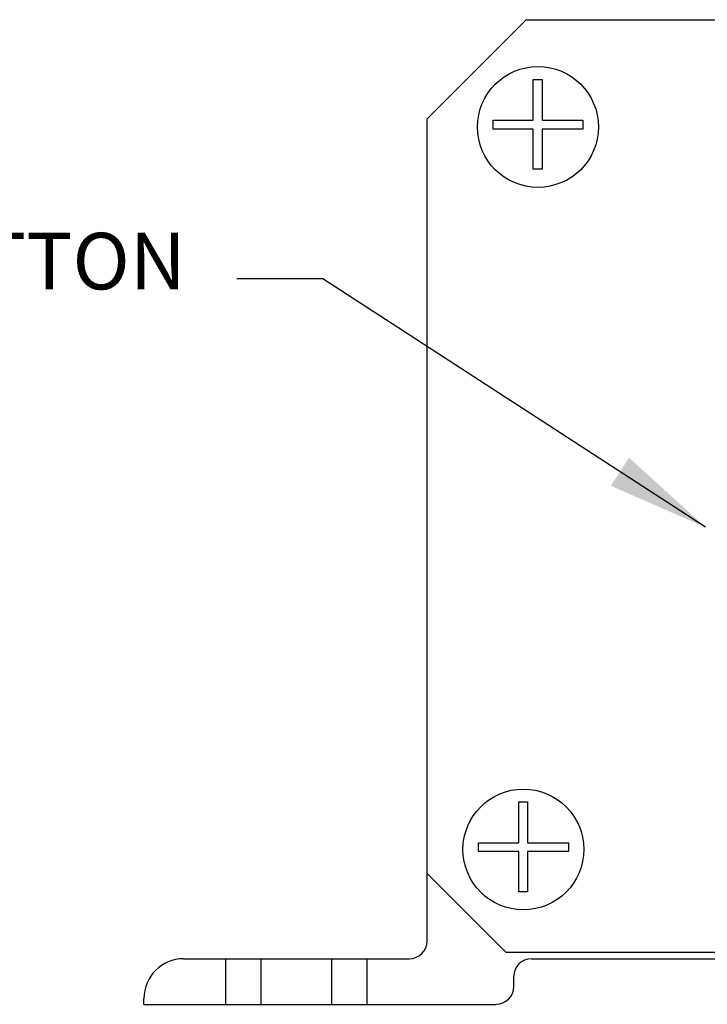
# Model space of a CAD drawing. Extents: x 0 to 15.8, y 0 to 10.2.
# Drawn here: x 5.4 to 6.6, y 2.9 to 4.7 of the extents above; entities that cross this region are included whole.
import ezdxf

# ---------------------------------------------------------------- set-up
doc = ezdxf.new("R2010")
doc.units = 0
doc.header["$LTSCALE"] = 0.1
doc.header["$MEASUREMENT"] = 0
doc.linetypes.add('HIDDEN', pattern=[0.375, 0.25, -0.125])
for name, color, linetype in [('DIMENS', 7, 'CONTINUOUS'), ('HIDDEN', 5, 'HIDDEN'), ('PART', 7, 'CONTINUOUS')]:
    doc.layers.add(name, color=color, linetype=linetype)
doc.styles.add('ROMANS', font='romans.shx', dxfattribs={"width": 0.75})
doc.dimstyles.new('DWYER_STANDARD', dxfattribs={"dimtxt": 0.1, "dimasz": 0.18, "dimexe": 0.093, "dimexo": 0.0625, "dimgap": 0.09, "dimtad": 0, "dimtih": 1, "dimtoh": 1, "dimdec": 3, "dimrnd": 0.001, "dimzin": 4, "dimdsep": 46, "dimlunit": 5, "dimtxsty": 'ROMANS', "dimcen": -0.09, "dimclrd": 256, "dimclre": 256, "dimclrt": 256, "dimadec": 0, "dimazin": 0, "dimtfac": 1, "dimtdec": 3, "dimtofl": 0, "dimtmove": 0, "dimatfit": 3, "dimfxl": 0, "dimtolj": 1, "dimtzin": 4, "dimarcsym": 0})

msp = doc.modelspace()

# ---------------------------------------------------------------- linework, layer by layer
at = {"layer": 'HIDDEN', "color": 7}
for p, q in [((5.7497, 2.9937), (5.7497, 2.9132)), ((5.8122, 2.9937), (5.8122, 2.9132)), ((5.9372, 2.9937), (5.9372, 2.9132)), ((5.9997, 2.9937), (5.9997, 2.9132))]:
    msp.add_line(p, q, dxfattribs=at)
at = {"layer": 'PART', "color": 7}
for p, q in [((6.106, 4.4772), (6.281, 4.6522)), ((6.281, 4.6522), (7.246, 4.6522)), ((6.106, 3.1442), (6.106, 4.4772)), ((6.2449, 3.0053), (6.106, 3.1442)), ((6.106, 3.025), (6.106, 3.1442)), ((5.676, 2.9937), (6.0747, 2.9937)), ((6.2449, 3.0053), (9.6912, 3.0053)), ((6.29, 2.9937), (9.647, 2.9937)), ((6.259, 2.9445), (6.259, 2.9627)), ((5.606, 2.9132), (5.606, 2.9237)), ((5.606, 2.9132), (6.2277, 2.9132)), ((5.606, 2.9132), (6.2277, 2.9132))]:
    msp.add_line(p, q, dxfattribs=at)
for points in [[(6.2934, 4.4745), (6.2934, 4.5466), (6.309, 4.5466), (6.309, 4.4745)], [(6.2934, 4.459), (6.2224, 4.459), (6.2224, 4.4745), (6.2934, 4.4745)], [(6.309, 4.4745), (6.3811, 4.4745), (6.3811, 4.459), (6.309, 4.459)], [(6.309, 4.459), (6.309, 4.388), (6.2934, 4.388), (6.2934, 4.459)], [(6.2678, 3.1985), (6.2678, 3.2706), (6.2833, 3.2706), (6.2833, 3.1985)], [(6.2678, 3.1829), (6.1968, 3.1829), (6.1968, 3.1985), (6.2678, 3.1985)], [(6.2833, 3.1829), (6.2833, 3.1119), (6.2678, 3.1119), (6.2678, 3.1829)], [(6.2833, 3.1985), (6.3554, 3.1985), (6.3554, 3.1829), (6.2833, 3.1829)]]:
    msp.add_lwpolyline(points, dxfattribs=at)
for centre in [(6.3016, 4.4628), (6.2759, 3.1867)]:
    msp.add_circle(centre, 0.1067, dxfattribs=at)
for centre, radius, start, end in [((6.0747, 3.025), 0.0312, 270, 0), ((5.676, 2.9237), 0.07, 90, 180), ((6.29, 2.9627), 0.031, 90, 180), ((6.2277, 2.9445), 0.0312, 270, 0)]:
    msp.add_arc(centre, radius, start, end, dxfattribs=at)

# ---------------------------------------------------------------- texts
at = {"layer": 'DIMENS', "color": 7, "insert": (5.6797, 4.1446), "char_height": 0.1, "attachment_point": 9, "style": 'ROMANS'}
msp.add_mtext('PUSH BUTTON', dxfattribs=at)

# ---------------------------------------------------------------- leaders
at = {"layer": 'DIMENS', "color": 7, "annotation_type": 0, "has_hookline": 1, "hookline_direction": 1, "text_width": 0.775}
msp.add_leader([(6.5973, 3.7558), (5.9217, 4.1946), (5.7697, 4.1946)], dimstyle='DWYER_STANDARD', override={"dimgap": 0.09, "dimtad": 0}, dxfattribs=at)

doc.saveas('drawing.dxf')
